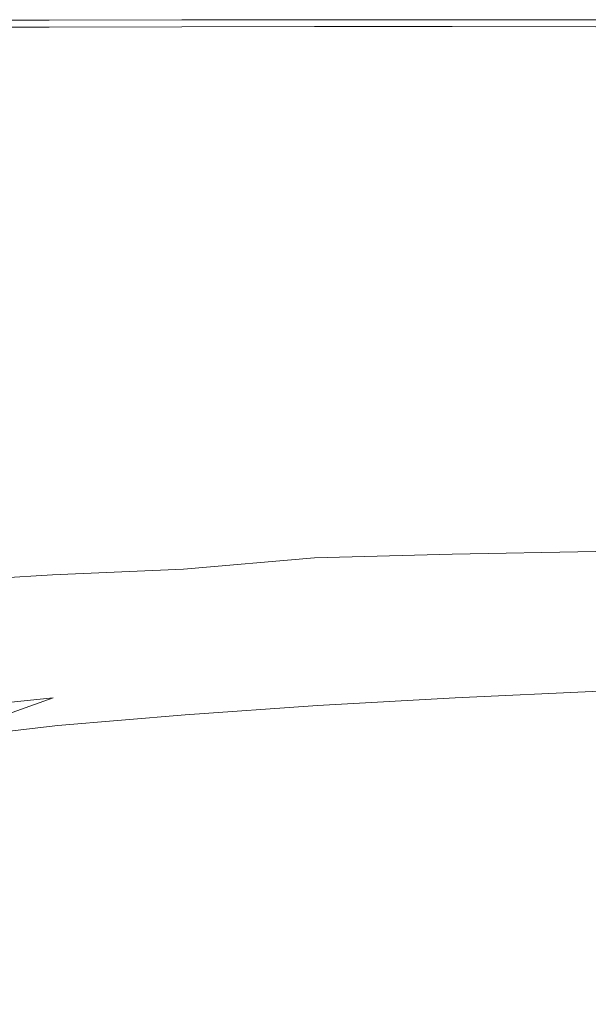
# Model space of a CAD drawing. Extents: x 3509 to 4309, y -2264 to -1464.
# Drawn here: x 3683 to 3734, y -1552 to -1464 of the extents above; entities that cross this region are included whole.
import ezdxf

# ---------------------------------------------------------------- set-up
doc = ezdxf.new("R2010")
doc.units = 0
doc.header["$LTSCALE"] = 500
doc.header["$MEASUREMENT"] = 0
doc.layers.add('EXC-CERAMIKA', color=7, linetype='Continuous')
doc.layers.add('RESZTA-3D', color=7, linetype='Continuous')

# ---------------------------------------------------------------- blocks, each defined once
blk = doc.blocks.new('BREX-SEN08WHN_1093', base_point=(-0.37, 1.48))
at = {"layer": 'EXC-CERAMIKA', "lineweight": 0}
for points, invisible_edges in [([(176.017, 1.383, 9.541), (164.104, 1.363), (164.104, 1.363, 9.541), (176.017, 1.383, 9.541)], 15), ([(164.104, 1.363), (176.017, 1.383, 9.541), (176.017, 1.383), (164.104, 1.363)], 11), ([(164.104, 1.355, 18.503), (176.017, 1.383, 9.541), (164.104, 1.363, 9.541), (164.104, 1.355, 18.503)], 15), ([(176.017, 1.383, 9.541), (164.104, 1.355, 18.503), (176.018, 1.376, 18.503), (176.017, 1.383, 9.541)], 15), ([(164.104, 1.355, 18.503), (176.018, 1.354, 26.309), (176.018, 1.376, 18.503), (164.104, 1.355, 18.503)], 15), ([(176.018, 1.354, 26.309), (164.104, 1.355, 18.503), (164.105, 1.334, 26.309), (176.018, 1.354, 26.309)], 15), ([(164.105, 1.29, 32.376), (176.018, 1.354, 26.309), (164.105, 1.334, 26.309), (164.105, 1.29, 32.376)], 15), ([(176.018, 1.354, 26.309), (164.105, 1.29, 32.376), (176.018, 1.31, 32.376), (176.018, 1.354, 26.309)], 15), ([(164.105, 1.29, 32.376), (176.018, 1.237, 36.129), (176.018, 1.31, 32.376), (164.105, 1.29, 32.376)], 15), ([(176.018, 1.237, 36.129), (164.105, 1.29, 32.376), (164.106, 1.216, 36.129), (176.018, 1.237, 36.129)], 15), ([(164.108, 1.107, 38.133), (176.018, 1.237, 36.129), (164.106, 1.216, 36.129), (164.108, 1.107, 38.133)], 15), ([(176.018, 1.237, 36.129), (164.108, 1.107, 38.133), (176.019, 1.127, 38.133), (176.018, 1.237, 36.129)], 15), ([(164.108, 1.107, 38.133), (176.019, 0.973, 38.955), (176.019, 1.127, 38.133), (164.108, 1.107, 38.133)], 15), ([(176.019, 0.973, 38.955), (164.108, 1.107, 38.133), (164.11, 0.953, 38.955), (176.019, 0.973, 38.955)], 15), ([(164.113, 0.748, 39.164), (176.019, 0.973, 38.955), (164.11, 0.953, 38.955), (164.113, 0.748, 39.164)], 15), ([(176.019, 0.973, 38.955), (164.113, 0.748, 39.164), (176.02, 0.768, 39.164), (176.019, 0.973, 38.955)], 15), ([(176.017, 1.383, 9.541), (187.879, 1.396, 18.503), (187.879, 1.404, 9.541), (176.017, 1.383, 9.541)], 15), ([(187.879, 1.404), (176.017, 1.383, 9.541), (187.879, 1.404, 9.541), (187.879, 1.404)], 15), ([(176.017, 1.383, 9.541), (187.879, 1.404), (176.017, 1.383), (176.017, 1.383, 9.541)], 13), ([(187.879, 1.396, 18.503), (176.017, 1.383, 9.541), (176.018, 1.376, 18.503), (187.879, 1.396, 18.503)], 15), ([(187.879, 1.396, 18.503), (176.018, 1.354, 26.309), (187.879, 1.375, 26.309), (187.879, 1.396, 18.503)], 15), ([(176.018, 1.354, 26.309), (187.879, 1.396, 18.503), (176.018, 1.376, 18.503), (176.018, 1.354, 26.309)], 15), ([(176.018, 1.354, 26.309), (187.879, 1.331, 32.376), (187.879, 1.375, 26.309), (176.018, 1.354, 26.309)], 15), ([(187.879, 1.331, 32.376), (176.018, 1.354, 26.309), (176.018, 1.31, 32.376), (187.879, 1.331, 32.376)], 15), ([(187.879, 1.331, 32.376), (176.018, 1.237, 36.129), (187.879, 1.258, 36.129), (187.879, 1.331, 32.376)], 15), ([(176.018, 1.237, 36.129), (187.879, 1.331, 32.376), (176.018, 1.31, 32.376), (176.018, 1.237, 36.129)], 15), ([(176.018, 1.237, 36.129), (187.88, 1.148, 38.133), (187.879, 1.258, 36.129), (176.018, 1.237, 36.129)], 15), ([(187.88, 1.148, 38.133), (176.018, 1.237, 36.129), (176.019, 1.127, 38.133), (187.88, 1.148, 38.133)], 15), ([(187.88, 1.148, 38.133), (176.019, 0.973, 38.955), (187.88, 0.994, 38.955), (187.88, 1.148, 38.133)], 15), ([(176.019, 0.973, 38.955), (187.88, 1.148, 38.133), (176.019, 1.127, 38.133), (176.019, 0.973, 38.955)], 15), ([(176.019, 0.973, 38.955), (187.881, 0.789, 39.164), (187.88, 0.994, 38.955), (176.019, 0.973, 38.955)], 15), ([(187.881, 0.789, 39.164), (176.019, 0.973, 38.955), (176.02, 0.768, 39.164), (187.881, 0.789, 39.164)], 15), ([(199.741, 1.425, 9.541), (187.879, 1.404), (187.879, 1.404, 9.541), (199.741, 1.425, 9.541)], 15), ([(187.879, 1.404), (199.741, 1.425, 9.541), (199.741, 1.425), (187.879, 1.404)], 11), ([(187.879, 1.396, 18.503), (199.741, 1.425, 9.541), (187.879, 1.404, 9.541), (187.879, 1.396, 18.503)], 15), ([(199.741, 1.425, 9.541), (187.879, 1.396, 18.503), (199.741, 1.417, 18.503), (199.741, 1.425, 9.541)], 15), ([(187.879, 1.396, 18.503), (199.741, 1.396, 26.309), (199.741, 1.417, 18.503), (187.879, 1.396, 18.503)], 15), ([(187.879, 1.331, 32.376), (199.741, 1.396, 26.309), (187.879, 1.375, 26.309), (187.879, 1.331, 32.376)], 15), ([(199.741, 1.396, 26.309), (187.879, 1.331, 32.376), (199.741, 1.352, 32.376), (199.741, 1.396, 26.309)], 15), ([(199.741, 1.396, 26.309), (187.879, 1.396, 18.503), (187.879, 1.375, 26.309), (199.741, 1.396, 26.309)], 15), ([(187.879, 1.331, 32.376), (199.742, 1.279, 36.129), (199.741, 1.352, 32.376), (187.879, 1.331, 32.376)], 15), ([(199.742, 1.279, 36.129), (187.879, 1.331, 32.376), (187.879, 1.258, 36.129), (199.742, 1.279, 36.129)], 15), ([(187.88, 1.148, 38.133), (199.742, 1.279, 36.129), (187.879, 1.258, 36.129), (187.88, 1.148, 38.133)], 15), ([(199.742, 1.279, 36.129), (187.88, 1.148, 38.133), (199.742, 1.169, 38.133), (199.742, 1.279, 36.129)], 15), ([(187.88, 1.148, 38.133), (199.742, 1.015, 38.955), (199.742, 1.169, 38.133), (187.88, 1.148, 38.133)], 15), ([(199.742, 1.015, 38.955), (187.88, 1.148, 38.133), (187.88, 0.994, 38.955), (199.742, 1.015, 38.955)], 15), ([(187.881, 0.789, 39.164), (199.742, 1.015, 38.955), (187.88, 0.994, 38.955), (187.881, 0.789, 39.164)], 15), ([(199.742, 1.015, 38.955), (187.881, 0.789, 39.164), (199.742, 0.81, 39.164), (199.742, 1.015, 38.955)], 15), ([(212.059, 1.429), (199.741, 1.425, 9.541), (212.059, 1.429, 9.541), (212.059, 1.429)], 15), ([(199.741, 1.425, 9.541), (212.059, 1.429), (199.741, 1.425), (199.741, 1.425, 9.541)], 13), ([(199.741, 1.425, 9.541), (212.059, 1.422, 18.503), (212.059, 1.429, 9.541), (199.741, 1.425, 9.541)], 15), ([(212.059, 1.422, 18.503), (199.741, 1.425, 9.541), (199.741, 1.417, 18.503), (212.059, 1.422, 18.503)], 15), ([(212.059, 1.422, 18.503), (199.741, 1.396, 26.309), (212.059, 1.4, 26.309), (212.059, 1.422, 18.503)], 15), ([(199.741, 1.396, 26.309), (212.059, 1.422, 18.503), (199.741, 1.417, 18.503), (199.741, 1.396, 26.309)], 15), ([(199.741, 1.396, 26.309), (212.059, 1.356, 32.376), (212.059, 1.4, 26.309), (199.741, 1.396, 26.309)], 15), ([(212.059, 1.356, 32.376), (199.741, 1.396, 26.309), (199.741, 1.352, 32.376), (212.059, 1.356, 32.376)], 15), ([(199.742, 1.279, 36.129), (212.059, 1.356, 32.376), (199.741, 1.352, 32.376), (199.742, 1.279, 36.129)], 15), ([(212.059, 1.356, 32.376), (199.742, 1.279, 36.129), (212.059, 1.283, 36.129), (212.059, 1.356, 32.376)], 15), ([(199.742, 1.279, 36.129), (212.059, 1.173, 38.133), (212.059, 1.283, 36.129), (199.742, 1.279, 36.129)], 15), ([(212.059, 1.173, 38.133), (199.742, 1.279, 36.129), (199.742, 1.169, 38.133), (212.059, 1.173, 38.133)], 15), ([(212.059, 1.173, 38.133), (199.742, 1.015, 38.955), (212.059, 1.02, 38.955), (212.059, 1.173, 38.133)], 15), ([(199.742, 1.015, 38.955), (212.059, 1.173, 38.133), (199.742, 1.169, 38.133), (199.742, 1.015, 38.955)], 15), ([(199.742, 1.015, 38.955), (212.06, 0.815, 39.164), (212.059, 1.02, 38.955), (199.742, 1.015, 38.955)], 15), ([(212.06, 0.815, 39.164), (199.742, 1.015, 38.955), (199.742, 0.81, 39.164), (212.06, 0.815, 39.164)], 15), ([(224.906, 1.419, 9.541), (212.059, 1.429), (212.059, 1.429, 9.541), (224.906, 1.419, 9.541)], 15), ([(212.059, 1.429), (224.906, 1.419, 9.541), (224.906, 1.419), (212.059, 1.429)], 11), ([(212.059, 1.422, 18.503), (224.906, 1.419, 9.541), (212.059, 1.429, 9.541), (212.059, 1.422, 18.503)], 15), ([(224.906, 1.39, 26.309), (212.059, 1.422, 18.503), (212.059, 1.4, 26.309), (224.906, 1.39, 26.309)], 15), ([(212.059, 1.422, 18.503), (224.906, 1.39, 26.309), (224.906, 1.412, 18.503), (212.059, 1.422, 18.503)], 15), ([(224.906, 1.419, 9.541), (212.059, 1.422, 18.503), (224.906, 1.412, 18.503), (224.906, 1.419, 9.541)], 15), ([(212.059, 1.356, 32.376), (224.906, 1.39, 26.309), (212.059, 1.4, 26.309), (212.059, 1.356, 32.376)], 15), ([(224.906, 1.39, 26.309), (212.059, 1.356, 32.376), (224.906, 1.347, 32.376), (224.906, 1.39, 26.309)], 15), ([(224.906, 1.274, 36.129), (212.059, 1.356, 32.376), (212.059, 1.283, 36.129), (224.906, 1.274, 36.129)], 15), ([(212.059, 1.356, 32.376), (224.906, 1.274, 36.129), (224.906, 1.347, 32.376), (212.059, 1.356, 32.376)], 15), ([(212.059, 1.173, 38.133), (224.906, 1.274, 36.129), (212.059, 1.283, 36.129), (212.059, 1.173, 38.133)], 15), ([(224.906, 1.274, 36.129), (212.059, 1.173, 38.133), (224.906, 1.163, 38.133), (224.906, 1.274, 36.129)], 15), ([(224.906, 1.01, 38.955), (212.059, 1.173, 38.133), (212.059, 1.02, 38.955), (224.906, 1.01, 38.955)], 15), ([(212.059, 1.173, 38.133), (224.906, 1.01, 38.955), (224.906, 1.163, 38.133), (212.059, 1.173, 38.133)], 15), ([(212.06, 0.815, 39.164), (224.906, 1.01, 38.955), (212.059, 1.02, 38.955), (212.06, 0.815, 39.164)], 15), ([(224.906, 1.01, 38.955), (212.06, 0.815, 39.164), (224.907, 0.805, 39.164), (224.906, 1.01, 38.955)], 15), ([(164.113, 0.748, 39.164), (176.021, 0.504, 39.327), (176.02, 0.768, 39.164), (164.113, 0.748, 39.164)], 11), ([(176.021, 0.504, 39.327), (164.113, 0.748, 39.164), (164.117, 0.485, 39.327), (176.021, 0.504, 39.327)], 15), ([(164.139, -0.519, 39.449), (176.021, 0.504, 39.327), (164.117, 0.485, 39.327), (164.139, -0.519, 39.449)], 15), ([(176.021, 0.504, 39.327), (164.139, -0.519, 39.449), (176.027, -0.489, 39.449), (176.021, 0.504, 39.327)], 15), ([(176.021, 0.504, 39.327), (187.881, 0.789, 39.164), (176.02, 0.768, 39.164), (176.021, 0.504, 39.327)], 13), ([(187.881, 0.789, 39.164), (176.021, 0.504, 39.327), (187.881, 0.525, 39.327), (187.881, 0.789, 39.164)], 15), ([(176.021, 0.504, 39.327), (187.885, -0.461, 39.449), (187.881, 0.525, 39.327), (176.021, 0.504, 39.327)], 15), ([(187.885, -0.461, 39.449), (176.021, 0.504, 39.327), (176.027, -0.489, 39.449), (187.885, -0.461, 39.449)], 15), ([(187.881, 0.789, 39.164), (199.742, 0.546, 39.327), (199.742, 0.81, 39.164), (187.881, 0.789, 39.164)], 11), ([(199.742, 0.546, 39.327), (187.881, 0.789, 39.164), (187.881, 0.525, 39.327), (199.742, 0.546, 39.327)], 15), ([(187.885, -0.461, 39.449), (199.742, 0.546, 39.327), (187.881, 0.525, 39.327), (187.885, -0.461, 39.449)], 15), ([(199.742, 0.546, 39.327), (187.885, -0.461, 39.449), (199.743, -0.433, 39.449), (199.742, 0.546, 39.327)], 15), ([(212.06, 0.815, 39.164), (199.742, 0.546, 39.327), (212.06, 0.55, 39.327), (212.06, 0.815, 39.164)], 15), ([(199.742, 0.546, 39.327), (212.06, 0.815, 39.164), (199.742, 0.81, 39.164), (199.742, 0.546, 39.327)], 13), ([(199.742, 0.546, 39.327), (212.061, -0.424, 39.449), (212.06, 0.55, 39.327), (199.742, 0.546, 39.327)], 15), ([(212.061, -0.424, 39.449), (199.742, 0.546, 39.327), (199.743, -0.433, 39.449), (212.061, -0.424, 39.449)], 15), ([(224.907, 0.541, 39.327), (212.06, 0.815, 39.164), (212.06, 0.55, 39.327), (224.907, 0.541, 39.327)], 15), ([(212.06, 0.815, 39.164), (224.907, 0.541, 39.327), (224.907, 0.805, 39.164), (212.06, 0.815, 39.164)], 11), ([(212.061, -0.424, 39.449), (224.907, 0.541, 39.327), (212.06, 0.55, 39.327), (212.061, -0.424, 39.449)], 15), ([(224.907, 0.541, 39.327), (212.061, -0.424, 39.449), (224.908, -0.429, 39.449), (224.907, 0.541, 39.327)], 15), ([(164.139, -0.519, 39.449), (176.044, -2.886, 39.536), (176.027, -0.489, 39.449), (164.139, -0.519, 39.449)], 15), ([(176.044, -2.886, 39.536), (164.139, -0.519, 39.449), (164.2, -2.947, 39.536), (176.044, -2.886, 39.536)], 15), ([(176.044, -2.886, 39.536), (187.885, -0.461, 39.449), (176.027, -0.489, 39.449), (176.044, -2.886, 39.536)], 15), ([(187.885, -0.461, 39.449), (176.044, -2.886, 39.536), (187.894, -2.836, 39.536), (187.885, -0.461, 39.449)], 15), ([(187.885, -0.461, 39.449), (199.745, -2.787, 39.536), (199.743, -0.433, 39.449), (187.885, -0.461, 39.449)], 15), ([(199.745, -2.787, 39.536), (187.885, -0.461, 39.449), (187.894, -2.836, 39.536), (199.745, -2.787, 39.536)], 15), ([(199.745, -2.787, 39.536), (212.061, -0.424, 39.449), (199.743, -0.433, 39.449), (199.745, -2.787, 39.536)], 15), ([(212.061, -0.424, 39.449), (199.745, -2.787, 39.536), (212.063, -2.761, 39.536), (212.061, -0.424, 39.449)], 15), ([(224.911, -2.754, 39.536), (212.061, -0.424, 39.449), (212.063, -2.761, 39.536), (224.911, -2.754, 39.536)], 15), ([(212.061, -0.424, 39.449), (224.911, -2.754, 39.536), (224.908, -0.429, 39.449), (212.061, -0.424, 39.449)], 15), ([(164.313, -7.48, 39.594), (176.044, -2.886, 39.536), (164.2, -2.947, 39.536), (164.313, -7.48, 39.594)], 15), ([(176.044, -2.886, 39.536), (164.313, -7.48, 39.594), (176.074, -7.355, 39.594), (176.044, -2.886, 39.536)], 15), ([(176.044, -2.886, 39.536), (187.912, -7.263, 39.594), (187.894, -2.836, 39.536), (176.044, -2.886, 39.536)], 15), ([(187.912, -7.263, 39.594), (176.044, -2.886, 39.536), (176.074, -7.355, 39.594), (187.912, -7.263, 39.594)], 15), ([(187.912, -7.263, 39.594), (199.745, -2.787, 39.536), (187.894, -2.836, 39.536), (187.912, -7.263, 39.594)], 15), ([(199.745, -2.787, 39.536), (187.912, -7.263, 39.594), (199.749, -7.17, 39.594), (199.745, -2.787, 39.536)], 15), ([(199.745, -2.787, 39.536), (212.067, -7.115, 39.594), (212.063, -2.761, 39.536), (199.745, -2.787, 39.536)], 15), ([(212.067, -7.115, 39.594), (199.745, -2.787, 39.536), (199.749, -7.17, 39.594), (212.067, -7.115, 39.594)], 15), ([(212.067, -7.115, 39.594), (224.911, -2.754, 39.536), (212.063, -2.761, 39.536), (212.067, -7.115, 39.594)], 15), ([(224.911, -2.754, 39.536), (212.067, -7.115, 39.594), (224.915, -7.085, 39.594), (224.911, -2.754, 39.536)], 15), ([(164.313, -7.48, 39.594), (176.122, -14.571, 39.63), (176.074, -7.355, 39.594), (164.313, -7.48, 39.594)], 15), ([(176.122, -14.571, 39.63), (164.313, -7.48, 39.594), (164.499, -14.802, 39.63), (176.122, -14.571, 39.63)], 15), ([(176.122, -14.571, 39.63), (187.912, -7.263, 39.594), (176.074, -7.355, 39.594), (176.122, -14.571, 39.63)], 15), ([(187.912, -7.263, 39.594), (176.122, -14.571, 39.63), (187.938, -14.407, 39.63), (187.912, -7.263, 39.594)], 15), ([(187.912, -7.263, 39.594), (199.753, -14.243, 39.63), (199.749, -7.17, 39.594), (187.912, -7.263, 39.594)], 15), ([(199.753, -14.243, 39.63), (187.912, -7.263, 39.594), (187.938, -14.407, 39.63), (199.753, -14.243, 39.63)], 15), ([(199.753, -14.243, 39.63), (212.067, -7.115, 39.594), (199.749, -7.17, 39.594), (199.753, -14.243, 39.63)], 15), ([(212.067, -7.115, 39.594), (199.753, -14.243, 39.63), (212.072, -14.138, 39.63), (212.067, -7.115, 39.594)], 15), ([(212.067, -7.115, 39.594), (224.921, -14.066, 39.63), (224.915, -7.085, 39.594), (212.067, -7.115, 39.594)], 15), ([(224.921, -14.066, 39.63), (212.067, -7.115, 39.594), (212.072, -14.138, 39.63), (224.921, -14.066, 39.63)], 15), ([(212.075, -22.497, 39.642), (224.921, -14.066, 39.63), (212.072, -14.138, 39.63), (212.075, -22.497, 39.642)], 15), ([(224.921, -14.066, 39.63), (212.075, -22.497, 39.642), (224.925, -22.379, 39.642), (224.921, -14.066, 39.63)], 15), ([(164.719, -23.521, 39.642), (176.122, -14.571, 39.63), (164.499, -14.802, 39.63), (164.719, -23.521, 39.642)], 15), ([(176.122, -14.571, 39.63), (164.719, -23.521, 39.642), (176.179, -23.163, 39.642), (176.122, -14.571, 39.63)], 15), ([(176.122, -14.571, 39.63), (187.967, -22.913, 39.642), (187.938, -14.407, 39.63), (176.122, -14.571, 39.63)], 15), ([(187.967, -22.913, 39.642), (176.122, -14.571, 39.63), (176.179, -23.163, 39.642), (187.967, -22.913, 39.642)], 15), ([(187.967, -22.913, 39.642), (199.753, -14.243, 39.63), (187.938, -14.407, 39.63), (187.967, -22.913, 39.642)], 15), ([(199.753, -14.243, 39.63), (187.967, -22.913, 39.642), (199.755, -22.663, 39.642), (199.753, -14.243, 39.63)], 15), ([(199.753, -14.243, 39.63), (212.075, -22.497, 39.642), (212.072, -14.138, 39.63), (199.753, -14.243, 39.63)], 15), ([(212.075, -22.497, 39.642), (199.753, -14.243, 39.63), (199.755, -22.663, 39.642), (212.075, -22.497, 39.642)], 15), ([(176.232, -31.763, 39.633), (187.967, -22.913, 39.642), (176.179, -23.163, 39.642), (176.232, -31.763, 39.633)], 15), ([(187.967, -22.913, 39.642), (176.232, -31.763, 39.633), (187.993, -31.428, 39.633), (187.967, -22.913, 39.642)], 15), ([(187.967, -22.913, 39.642), (199.755, -31.091, 39.632), (199.755, -22.663, 39.642), (187.967, -22.913, 39.642)], 15), ([(199.755, -31.091, 39.632), (187.967, -22.913, 39.642), (187.993, -31.428, 39.633), (199.755, -31.091, 39.632)], 15), ([(212.075, -22.497, 39.642), (199.755, -31.091, 39.632), (212.075, -30.865, 39.632), (212.075, -22.497, 39.642)], 15), ([(199.755, -31.091, 39.632), (212.075, -22.497, 39.642), (199.755, -22.663, 39.642), (199.755, -31.091, 39.632)], 15), ([(212.075, -22.497, 39.642), (224.925, -30.698, 39.632), (224.925, -22.379, 39.642), (212.075, -22.497, 39.642)], 15), ([(224.925, -30.698, 39.632), (212.075, -22.497, 39.642), (212.075, -30.865, 39.632), (224.925, -30.698, 39.632)], 15), ([(164.719, -23.521, 39.642), (176.232, -31.763, 39.633), (176.179, -23.163, 39.642), (164.719, -23.521, 39.642)], 15), ([(176.232, -31.763, 39.633), (164.719, -23.521, 39.642), (164.936, -32.248, 39.633), (176.232, -31.763, 39.633)], 15), ([(212.073, -37.909, 39.601), (224.925, -30.698, 39.632), (212.075, -30.865, 39.632), (212.073, -37.909, 39.601)], 15), ([(224.925, -30.698, 39.632), (212.073, -37.909, 39.601), (224.923, -37.702, 39.601), (224.925, -30.698, 39.632)], 15), ([(176.232, -31.763, 39.633), (188.013, -38.594, 39.601), (187.993, -31.428, 39.633), (176.232, -31.763, 39.633)], 15), ([(188.013, -38.594, 39.601), (199.755, -31.091, 39.632), (187.993, -31.428, 39.633), (188.013, -38.594, 39.601)], 15), ([(199.755, -31.091, 39.632), (188.013, -38.594, 39.601), (199.752, -38.186, 39.601), (199.755, -31.091, 39.632)], 15), ([(212.073, -37.909, 39.601), (199.755, -31.091, 39.632), (199.752, -38.186, 39.601), (212.073, -37.909, 39.601)], 15), ([(199.755, -31.091, 39.632), (212.073, -37.909, 39.601), (212.075, -30.865, 39.632), (199.755, -31.091, 39.632)], 15), ([(165.116, -39.593, 39.602), (176.232, -31.763, 39.633), (164.936, -32.248, 39.633), (165.116, -39.593, 39.602)], 15), ([(176.232, -31.763, 39.633), (165.116, -39.593, 39.602), (176.275, -39.002, 39.602), (176.232, -31.763, 39.633)], 15), ([(188.013, -38.594, 39.601), (176.232, -31.763, 39.633), (176.275, -39.002, 39.602), (188.013, -38.594, 39.601)], 15), ([(212.073, -37.909, 39.601), (224.921, -42.067, 39.55), (224.923, -37.702, 39.601), (212.073, -37.909, 39.601)], 15), ([(176.3, -43.508, 39.551), (188.013, -38.594, 39.601), (176.275, -39.002, 39.602), (176.3, -43.508, 39.551)], 15), ([(188.013, -38.594, 39.601), (176.3, -43.508, 39.551), (188.025, -43.057, 39.551), (188.013, -38.594, 39.601)], 15), ([(188.013, -38.594, 39.601), (199.749, -42.606, 39.55), (199.752, -38.186, 39.601), (188.013, -38.594, 39.601)], 15), ([(199.749, -42.606, 39.55), (188.013, -38.594, 39.601), (188.025, -43.057, 39.551), (199.749, -42.606, 39.55)], 15), ([(212.073, -37.909, 39.601), (199.749, -42.606, 39.55), (212.07, -42.299, 39.55), (212.073, -37.909, 39.601)], 15), ([(199.749, -42.606, 39.55), (212.073, -37.909, 39.601), (199.752, -38.186, 39.601), (199.749, -42.606, 39.55)], 15), ([(224.921, -42.067, 39.55), (212.073, -37.909, 39.601), (212.07, -42.299, 39.55), (224.921, -42.067, 39.55)], 15), ([(165.116, -39.593, 39.602), (176.3, -43.508, 39.551), (176.275, -39.002, 39.602), (165.116, -39.593, 39.602)], 15), ([(176.3, -43.508, 39.551), (165.116, -39.593, 39.602), (165.225, -44.164, 39.552), (176.3, -43.508, 39.551)], 15), ([(199.749, -42.606, 39.55), (212.069, -44.689, 39.474), (212.07, -42.299, 39.55), (199.749, -42.606, 39.55)], 15), ([(212.069, -44.689, 39.474), (224.921, -42.067, 39.55), (212.07, -42.299, 39.55), (212.069, -44.689, 39.474)], 15), ([(224.921, -42.067, 39.55), (212.069, -44.689, 39.474), (224.92, -44.445, 39.473), (224.921, -42.067, 39.55)], 15), ([(176.3, -43.508, 39.551), (188.03, -45.486, 39.475), (188.025, -43.057, 39.551), (176.3, -43.508, 39.551)], 15), ([(188.03, -45.486, 39.475), (199.749, -42.606, 39.55), (188.025, -43.057, 39.551), (188.03, -45.486, 39.475)], 15), ([(199.749, -42.606, 39.55), (188.03, -45.486, 39.475), (199.748, -45.013, 39.475), (199.749, -42.606, 39.55)], 15), ([(212.069, -44.689, 39.474), (199.749, -42.606, 39.55), (199.748, -45.013, 39.475), (212.069, -44.689, 39.474)], 15), ([(165.284, -46.648, 39.478), (176.3, -43.508, 39.551), (165.225, -44.164, 39.552), (165.284, -46.648, 39.478)], 15), ([(176.3, -43.508, 39.551), (165.284, -46.648, 39.478), (176.312, -45.959, 39.476), (176.3, -43.508, 39.551)], 15), ([(188.03, -45.486, 39.475), (176.3, -43.508, 39.551), (176.312, -45.959, 39.476), (188.03, -45.486, 39.475)], 15), ([(212.069, -44.689, 39.474), (199.747, -46.067, 39.367), (212.068, -45.738, 39.366), (212.069, -44.689, 39.474)], 15), ([(199.747, -46.067, 39.367), (212.069, -44.689, 39.474), (199.748, -45.013, 39.475), (199.747, -46.067, 39.367)], 15), ([(224.919, -45.488, 39.365), (212.069, -44.689, 39.474), (212.068, -45.738, 39.366), (224.919, -45.488, 39.365)], 15), ([(212.069, -44.689, 39.474), (224.919, -45.488, 39.365), (224.92, -44.445, 39.473), (212.069, -44.689, 39.474)], 15), ([(176.318, -47.03, 39.37), (188.03, -45.486, 39.475), (176.312, -45.959, 39.476), (176.318, -47.03, 39.37)], 15), ([(188.03, -45.486, 39.475), (176.318, -47.03, 39.37), (188.032, -46.549, 39.369), (188.03, -45.486, 39.475)], 15), ([(188.03, -45.486, 39.475), (199.747, -46.067, 39.367), (199.748, -45.013, 39.475), (188.03, -45.486, 39.475)], 15), ([(199.747, -46.067, 39.367), (188.03, -45.486, 39.475), (188.032, -46.549, 39.369), (199.747, -46.067, 39.367)], 15), ([(199.747, -46.067, 39.367), (212.068, -46.099, 39.224), (212.068, -45.738, 39.366), (199.747, -46.067, 39.367)], 15), ([(212.068, -46.099, 39.224), (224.919, -45.488, 39.365), (212.068, -45.738, 39.366), (212.068, -46.099, 39.224)], 15), ([(224.919, -45.488, 39.365), (212.068, -46.099, 39.224), (224.919, -45.849, 39.222), (224.919, -45.488, 39.365)], 15), ([(165.284, -46.648, 39.478), (176.318, -47.03, 39.37), (176.312, -45.959, 39.476), (165.284, -46.648, 39.478)], 15), ([(176.318, -47.03, 39.37), (165.284, -46.648, 39.478), (165.306, -47.731, 39.372), (176.318, -47.03, 39.37)], 15), ([(176.318, -47.03, 39.37), (188.033, -46.912, 39.228), (188.032, -46.549, 39.369), (176.318, -47.03, 39.37)], 15), ([(188.033, -46.912, 39.228), (199.747, -46.067, 39.367), (188.032, -46.549, 39.369), (188.033, -46.912, 39.228)], 15), ([(199.747, -46.067, 39.367), (188.033, -46.912, 39.228), (199.747, -46.43, 39.226), (199.747, -46.067, 39.367)], 15), ([(188.033, -46.912, 39.228), (199.746, -46.763, 39.043), (199.747, -46.43, 39.226), (188.033, -46.912, 39.228)], 15), ([(212.068, -46.099, 39.224), (199.746, -46.763, 39.043), (212.068, -46.43, 39.04), (212.068, -46.099, 39.224)], 13), ([(199.746, -46.763, 39.043), (212.068, -46.099, 39.224), (199.747, -46.43, 39.226), (199.746, -46.763, 39.043)], 15), ([(199.746, -46.763, 39.043), (212.067, -46.937, 38.525), (212.068, -46.43, 39.04), (199.746, -46.763, 39.043)], 15), ([(212.068, -46.099, 39.224), (199.747, -46.067, 39.367), (199.747, -46.43, 39.226), (212.068, -46.099, 39.224)], 15), ([(212.067, -46.937, 38.525), (224.918, -46.178, 39.038), (212.068, -46.43, 39.04), (212.067, -46.937, 38.525)], 15), ([(224.918, -46.178, 39.038), (212.067, -46.937, 38.525), (224.918, -46.677, 38.526), (224.918, -46.178, 39.038)], 15), ([(212.067, -46.937, 38.525), (224.917, -47.547, 37.398), (224.918, -46.677, 38.526), (212.067, -46.937, 38.525)], 15), ([(212.068, -46.099, 39.224), (224.918, -46.178, 39.038), (224.919, -45.849, 39.222), (212.068, -46.099, 39.224)], 15), ([(224.918, -46.178, 39.038), (212.068, -46.099, 39.224), (212.068, -46.43, 39.04), (224.918, -46.178, 39.038)], 11), ([(165.311, -48.098, 39.233), (176.318, -47.03, 39.37), (165.306, -47.731, 39.372), (165.311, -48.098, 39.233)], 15), ([(176.318, -47.03, 39.37), (165.311, -48.098, 39.233), (176.319, -47.396, 39.23), (176.318, -47.03, 39.37)], 15), ([(165.311, -48.098, 39.233), (176.32, -47.732, 39.048), (176.319, -47.396, 39.23), (165.311, -48.098, 39.233)], 15), ([(188.033, -46.912, 39.228), (176.318, -47.03, 39.37), (176.319, -47.396, 39.23), (188.033, -46.912, 39.228)], 15), ([(176.32, -47.732, 39.048), (188.033, -46.912, 39.228), (176.319, -47.396, 39.23), (176.32, -47.732, 39.048)], 15), ([(188.033, -46.912, 39.228), (176.32, -47.732, 39.048), (188.033, -47.247, 39.045), (188.033, -46.912, 39.228)], 15), ([(176.32, -47.732, 39.048), (188.034, -47.772, 38.524), (188.033, -47.247, 39.045), (176.32, -47.732, 39.048)], 15), ([(199.746, -46.763, 39.043), (188.033, -46.912, 39.228), (188.033, -47.247, 39.045), (199.746, -46.763, 39.043)], 15), ([(188.034, -47.772, 38.524), (199.746, -46.763, 39.043), (188.033, -47.247, 39.045), (188.034, -47.772, 38.524)], 14), ([(199.746, -46.763, 39.043), (188.034, -47.772, 38.524), (199.746, -47.278, 38.524), (199.746, -46.763, 39.043)], 15), ([(188.034, -47.772, 38.524), (199.745, -48.19, 37.374), (199.746, -47.278, 38.524), (188.034, -47.772, 38.524)], 15), ([(212.067, -46.937, 38.525), (199.745, -48.19, 37.374), (212.066, -47.828, 37.386), (212.067, -46.937, 38.525)], 15), ([(199.745, -48.19, 37.374), (212.067, -46.937, 38.525), (199.746, -47.278, 38.524), (199.745, -48.19, 37.374)], 15), ([(212.067, -46.937, 38.525), (199.746, -46.763, 39.043), (199.746, -47.278, 38.524), (212.067, -46.937, 38.525)], 15), ([(212.065, -49.31, 35.334), (224.917, -47.547, 37.398), (212.066, -47.828, 37.386), (212.065, -49.31, 35.334)], 15), ([(224.917, -47.547, 37.398), (212.065, -49.31, 35.334), (224.916, -48.99, 35.369), (224.917, -47.547, 37.398)], 15), ([(224.917, -47.547, 37.398), (212.067, -46.937, 38.525), (212.066, -47.828, 37.386), (224.917, -47.547, 37.398)], 15), ([(176.32, -47.732, 39.048), (165.311, -48.098, 39.233), (165.316, -48.436, 39.053), (176.32, -47.732, 39.048)], 15), ([(165.326, -48.983, 38.526), (176.32, -47.732, 39.048), (165.316, -48.436, 39.053), (165.326, -48.983, 38.526)], 15), ([(176.32, -47.732, 39.048), (165.326, -48.983, 38.526), (176.322, -48.265, 38.524), (176.32, -47.732, 39.048)], 15), ([(165.326, -48.983, 38.526), (176.326, -49.225, 37.351), (176.322, -48.265, 38.524), (165.326, -48.983, 38.526)], 11), ([(188.034, -47.772, 38.524), (176.32, -47.732, 39.048), (176.322, -48.265, 38.524), (188.034, -47.772, 38.524)], 11), ([(176.326, -49.225, 37.351), (188.034, -47.772, 38.524), (176.322, -48.265, 38.524), (176.326, -49.225, 37.351)], 15), ([(188.034, -47.772, 38.524), (176.326, -49.225, 37.351), (188.035, -48.707, 37.363), (188.034, -47.772, 38.524)], 15), ([(199.745, -48.19, 37.374), (188.034, -47.772, 38.524), (188.035, -48.707, 37.363), (199.745, -48.19, 37.374)], 15), ([(188.038, -50.273, 35.265), (199.745, -48.19, 37.374), (188.035, -48.707, 37.363), (188.038, -50.273, 35.265)], 15), ([(199.745, -48.19, 37.374), (188.038, -50.273, 35.265), (199.744, -49.712, 35.299), (199.745, -48.19, 37.374)], 15), ([(212.065, -49.31, 35.334), (199.745, -48.19, 37.374), (199.744, -49.712, 35.299), (212.065, -49.31, 35.334)], 15), ([(199.745, -48.19, 37.374), (212.065, -49.31, 35.334), (212.066, -47.828, 37.386), (199.745, -48.19, 37.374)], 15), ([(176.326, -49.225, 37.351), (165.326, -48.983, 38.526), (165.344, -49.972, 37.343), (176.326, -49.225, 37.351)], 15), ([(165.377, -51.641, 35.199), (176.326, -49.225, 37.351), (165.344, -49.972, 37.343), (165.377, -51.641, 35.199)], 15), ([(176.326, -49.225, 37.351), (165.377, -51.641, 35.199), (176.333, -50.835, 35.231), (176.326, -49.225, 37.351)], 15), ([(176.326, -49.225, 37.351), (188.038, -50.273, 35.265), (188.035, -48.707, 37.363), (176.326, -49.225, 37.351)], 15), ([(188.038, -50.273, 35.265), (176.326, -49.225, 37.351), (176.333, -50.835, 35.231), (188.038, -50.273, 35.265)], 15), ([(212.065, -49.31, 35.334), (199.741, -52.057, 32.003), (212.063, -51.589, 32.078), (212.065, -49.31, 35.334)], 15), ([(199.741, -52.057, 32.003), (212.065, -49.31, 35.334), (199.744, -49.712, 35.299), (199.741, -52.057, 32.003)], 15), ([(224.914, -51.206, 32.152), (212.065, -49.31, 35.334), (212.063, -51.589, 32.078), (224.914, -51.206, 32.152)], 15), ([(212.065, -49.31, 35.334), (224.914, -51.206, 32.152), (224.916, -48.99, 35.369), (212.065, -49.31, 35.334)], 15), ([(188.038, -50.273, 35.265), (199.741, -52.057, 32.003), (199.744, -49.712, 35.299), (188.038, -50.273, 35.265)], 15), ([(165.377, -51.641, 35.199), (176.344, -53.324, 31.857), (176.333, -50.835, 35.231), (165.377, -51.641, 35.199)], 15), ([(176.344, -53.324, 31.857), (188.038, -50.273, 35.265), (176.333, -50.835, 35.231), (176.344, -53.324, 31.857)], 15), ([(188.038, -50.273, 35.265), (176.344, -53.324, 31.857), (188.043, -52.69, 31.93), (188.038, -50.273, 35.265)], 15), ([(199.741, -52.057, 32.003), (188.038, -50.273, 35.265), (188.043, -52.69, 31.93), (199.741, -52.057, 32.003)], 15), ([(176.344, -53.324, 31.857), (165.377, -51.641, 35.199), (165.429, -54.226, 31.785), (176.344, -53.324, 31.857)], 15), ([(199.741, -52.057, 32.003), (212.06, -54.295, 28.234), (212.063, -51.589, 32.078), (199.741, -52.057, 32.003)], 15), ([(212.06, -54.295, 28.234), (224.914, -51.206, 32.152), (212.063, -51.589, 32.078), (212.06, -54.295, 28.234)], 15), ([(224.914, -51.206, 32.152), (212.06, -54.295, 28.234), (224.911, -53.834, 28.356), (224.914, -51.206, 32.152)], 15), ([(176.344, -53.324, 31.857), (188.048, -55.559, 27.992), (188.043, -52.69, 31.93), (176.344, -53.324, 31.857)], 15), ([(188.048, -55.559, 27.992), (199.741, -52.057, 32.003), (188.043, -52.69, 31.93), (188.048, -55.559, 27.992)], 15), ([(199.741, -52.057, 32.003), (188.048, -55.559, 27.992), (199.738, -54.84, 28.113), (199.741, -52.057, 32.003)], 15), ([(212.06, -54.295, 28.234), (199.741, -52.057, 32.003), (199.738, -54.84, 28.113), (212.06, -54.295, 28.234)], 15), ([(165.491, -57.294, 27.751), (176.344, -53.324, 31.857), (165.429, -54.226, 31.785), (165.491, -57.294, 27.751)], 15), ([(176.344, -53.324, 31.857), (165.491, -57.294, 27.751), (176.357, -56.279, 27.871), (176.344, -53.324, 31.857)], 15), ([(188.048, -55.559, 27.992), (176.344, -53.324, 31.857), (176.357, -56.279, 27.871), (188.048, -55.559, 27.992)], 15), ([(212.06, -54.295, 28.234), (199.735, -57.676, 24.252), (212.057, -57.053, 24.421), (212.06, -54.295, 28.234)], 15), ([(199.735, -57.676, 24.252), (212.06, -54.295, 28.234), (199.738, -54.84, 28.113), (199.735, -57.676, 24.252)], 15), ([(224.908, -56.517, 24.59), (212.06, -54.295, 28.234), (212.057, -57.053, 24.421), (224.908, -56.517, 24.59)], 15), ([(212.06, -54.295, 28.234), (224.908, -56.517, 24.59), (224.911, -53.834, 28.356), (212.06, -54.295, 28.234)], 15), ([(188.048, -55.559, 27.992), (199.735, -57.676, 24.252), (199.738, -54.84, 28.113), (188.048, -55.559, 27.992)], 15), ([(165.491, -57.294, 27.751), (176.37, -59.286, 23.915), (176.357, -56.279, 27.871), (165.491, -57.294, 27.751)], 15), ([(176.37, -59.286, 23.915), (188.048, -55.559, 27.992), (176.357, -56.279, 27.871), (176.37, -59.286, 23.915)], 15), ([(188.048, -55.559, 27.992), (176.37, -59.286, 23.915), (188.052, -58.48, 24.083), (188.048, -55.559, 27.992)], 15), ([(199.735, -57.676, 24.252), (188.048, -55.559, 27.992), (188.052, -58.48, 24.083), (199.735, -57.676, 24.252)], 15), ([(176.37, -59.286, 23.915), (165.491, -57.294, 27.751), (165.551, -60.415, 23.748), (176.37, -59.286, 23.915)], 11), ([(199.735, -57.676, 24.252), (212.334, -59.287, 21.912), (212.057, -57.053, 24.421), (199.735, -57.676, 24.252)], 15), ([(212.334, -59.287, 21.912), (224.908, -56.517, 24.59), (212.057, -57.053, 24.421), (212.334, -59.287, 21.912)], 15), ([(224.908, -56.517, 24.59), (212.334, -59.287, 21.912), (225.242, -58.695, 22.112), (224.908, -56.517, 24.59)], 15), ([(188.196, -60.809, 21.513), (199.735, -57.676, 24.252), (188.052, -58.48, 24.083), (188.196, -60.809, 21.513)], 15), ([(199.735, -57.676, 24.252), (188.196, -60.809, 21.513), (200.006, -59.979, 21.712), (199.735, -57.676, 24.252)], 15), ([(212.334, -59.287, 21.912), (199.735, -57.676, 24.252), (200.006, -59.979, 21.712), (212.334, -59.287, 21.912)], 15), ([(176.37, -59.286, 23.915), (188.196, -60.809, 21.513), (188.052, -58.48, 24.083), (176.37, -59.286, 23.915)], 15), ([(212.334, -59.287, 21.912), (225.191, -60.738, 20.259), (225.242, -58.695, 22.112), (212.334, -59.287, 21.912)], 11), ([(166.049, -63.005, 21.115), (176.37, -59.286, 23.915), (165.551, -60.415, 23.748), (166.049, -63.005, 21.115)], 14), ([(176.37, -59.286, 23.915), (166.049, -63.005, 21.115), (176.787, -61.775, 21.313), (176.37, -59.286, 23.915)], 15), ([(188.196, -60.809, 21.513), (176.37, -59.286, 23.915), (176.787, -61.775, 21.313), (188.196, -60.809, 21.513)], 15), ([(212.334, -59.287, 21.912), (200, -62.056, 19.814), (212.299, -61.339, 20.036), (212.334, -59.287, 21.912)], 15), ([(200, -62.056, 19.814), (212.334, -59.287, 21.912), (200.006, -59.979, 21.712), (200, -62.056, 19.814)], 13), ([(225.191, -60.738, 20.259), (212.334, -59.287, 21.912), (212.299, -61.339, 20.036), (225.191, -60.738, 20.259)], 15), ([(176.901, -63.936, 19.371), (188.196, -60.809, 21.513), (176.787, -61.775, 21.313), (176.901, -63.936, 19.371)], 13), ([(188.196, -60.809, 21.513), (176.901, -63.936, 19.371), (188.205, -62.909, 19.593), (188.196, -60.809, 21.513)], 15), ([(188.196, -60.809, 21.513), (200, -62.056, 19.814), (200.006, -59.979, 21.712), (188.196, -60.809, 21.513)], 11), ([(200, -62.056, 19.814), (188.196, -60.809, 21.513), (188.205, -62.909, 19.593), (200, -62.056, 19.814)], 15), ([(211.94, -63.482, 18.871), (225.191, -60.738, 20.259), (212.299, -61.339, 20.036), (211.94, -63.482, 18.871)], 15), ([(225.191, -60.738, 20.259), (211.94, -63.482, 18.871), (224.72, -62.939, 19.104), (225.191, -60.738, 20.259)], 15), ([(200, -62.056, 19.814), (211.94, -63.482, 18.871), (212.299, -61.339, 20.036), (200, -62.056, 19.814)], 15), ([(166.049, -63.005, 21.115), (176.901, -63.936, 19.371), (176.787, -61.775, 21.313), (166.049, -63.005, 21.115)], 11), ([(188.042, -64.997, 18.405), (200, -62.056, 19.814), (188.205, -62.909, 19.593), (188.042, -64.997, 18.405)], 15), ([(200, -62.056, 19.814), (188.042, -64.997, 18.405), (199.743, -64.162, 18.638), (200, -62.056, 19.814)], 15), ([(211.94, -63.482, 18.871), (200, -62.056, 19.814), (199.743, -64.162, 18.638), (211.94, -63.482, 18.871)], 15), ([(238.316, -62.534, 19.343), (223.645, -65.802, 18.458), (236.954, -65.646, 18.697), (238.316, -62.534, 19.343)], 15), ([(223.645, -65.802, 18.458), (238.316, -62.534, 19.343), (224.72, -62.939, 19.104), (223.645, -65.802, 18.458)], 15), ([(176.901, -63.936, 19.371), (166.049, -63.005, 21.115), (166.245, -65.224, 19.15), (176.901, -63.936, 19.371)], 15), ([(176.901, -63.936, 19.371), (188.042, -64.997, 18.405), (188.205, -62.909, 19.593), (176.901, -63.936, 19.371)], 15), ([(211.94, -63.482, 18.871), (223.645, -65.802, 18.458), (224.72, -62.939, 19.104), (211.94, -63.482, 18.871)], 15), ([(166.298, -67.32, 17.94), (176.901, -63.936, 19.371), (166.245, -65.224, 19.15), (166.298, -67.32, 17.94)], 15), ([(176.901, -63.936, 19.371), (166.298, -67.32, 17.94), (176.849, -66.024, 18.172), (176.901, -63.936, 19.371)], 15), ([(188.042, -64.997, 18.405), (176.901, -63.936, 19.371), (176.849, -66.024, 18.172), (188.042, -64.997, 18.405)], 15), ([(188.042, -64.997, 18.405), (199.144, -66.747, 17.99), (199.743, -64.162, 18.638), (188.042, -64.997, 18.405)], 15), ([(211.94, -63.482, 18.871), (199.144, -66.747, 17.99), (211.118, -66.181, 18.224), (211.94, -63.482, 18.871)], 15), ([(199.144, -66.747, 17.99), (211.94, -63.482, 18.871), (199.743, -64.162, 18.638), (199.144, -66.747, 17.99)], 15), ([(223.645, -65.802, 18.458), (211.94, -63.482, 18.871), (211.118, -66.181, 18.224), (223.645, -65.802, 18.458)], 15), ([(188.042, -64.997, 18.405), (176.632, -68.466, 17.522), (187.641, -67.499, 17.756), (188.042, -64.997, 18.405)], 15), ([(176.632, -68.466, 17.522), (188.042, -64.997, 18.405), (176.849, -66.024, 18.172), (176.632, -68.466, 17.522)], 15), ([(199.144, -66.747, 17.99), (188.042, -64.997, 18.405), (187.641, -67.499, 17.756), (199.144, -66.747, 17.99)], 15), ([(166.298, -67.32, 17.94), (176.632, -68.466, 17.522), (176.849, -66.024, 18.172), (166.298, -67.32, 17.94)], 15), ([(209.692, -69.894, 17.857), (223.645, -65.802, 18.458), (211.118, -66.181, 18.224), (209.692, -69.894, 17.857)], 15), ([(223.645, -65.802, 18.458), (209.692, -69.894, 17.857), (221.777, -69.812, 18.083), (223.645, -65.802, 18.458)], 15), ([(234.569, -70.082, 18.312), (223.645, -65.802, 18.458), (221.777, -69.812, 18.083), (234.569, -70.082, 18.312)], 15), ([(223.645, -65.802, 18.458), (234.569, -70.082, 18.312), (236.954, -65.646, 18.697), (223.645, -65.802, 18.458)], 15), ([(186.937, -70.834, 17.405), (199.144, -66.747, 17.99), (187.641, -67.499, 17.756), (186.937, -70.834, 17.405)], 15), ([(199.144, -66.747, 17.99), (186.937, -70.834, 17.405), (198.101, -70.244, 17.631), (199.144, -66.747, 17.99)], 15), ([(209.692, -69.894, 17.857), (199.144, -66.747, 17.99), (198.101, -70.244, 17.631), (209.692, -69.894, 17.857)], 15), ([(199.144, -66.747, 17.99), (209.692, -69.894, 17.857), (211.118, -66.181, 18.224), (199.144, -66.747, 17.99)], 15), ([(176.632, -68.466, 17.522), (166.298, -67.32, 17.94), (166.252, -69.719, 17.29), (176.632, -68.466, 17.522)], 15), ([(176.632, -68.466, 17.522), (186.937, -70.834, 17.405), (187.641, -67.499, 17.756), (176.632, -68.466, 17.522)], 15), ([(166.123, -72.827, 16.954), (176.632, -68.466, 17.522), (166.252, -69.719, 17.29), (166.123, -72.827, 16.954)], 15), ([(176.632, -68.466, 17.522), (166.123, -72.827, 16.954), (176.232, -71.676, 17.179), (176.632, -68.466, 17.522)], 15), ([(186.937, -70.834, 17.405), (176.632, -68.466, 17.522), (176.232, -71.676, 17.179), (186.937, -70.834, 17.405)], 15), ([(186.937, -70.834, 17.405), (196.577, -74.896, 17.364), (198.101, -70.244, 17.631), (186.937, -70.834, 17.405)], 15), ([(209.692, -69.894, 17.857), (196.577, -74.896, 17.364), (207.6, -74.872, 17.575), (209.692, -69.894, 17.857)], 15), ([(196.577, -74.896, 17.364), (209.692, -69.894, 17.857), (198.101, -70.244, 17.631), (196.577, -74.896, 17.364)], 15), ([(219.028, -75.231, 17.784), (209.692, -69.894, 17.857), (207.6, -74.872, 17.575), (219.028, -75.231, 17.784)], 15), ([(209.692, -69.894, 17.857), (219.028, -75.231, 17.784), (221.777, -69.812, 18.083), (209.692, -69.894, 17.857)], 15), ([(219.028, -75.231, 17.784), (234.569, -70.082, 18.312), (221.777, -69.812, 18.083), (219.028, -75.231, 17.784)], 15), ([(234.569, -70.082, 18.312), (219.028, -75.231, 17.784), (231.035, -76.111, 17.996), (234.569, -70.082, 18.312)], 15), ([(186.937, -70.834, 17.405), (175.644, -75.88, 16.941), (185.909, -75.237, 17.152), (186.937, -70.834, 17.405)], 15), ([(175.644, -75.88, 16.941), (186.937, -70.834, 17.405), (176.232, -71.676, 17.179), (175.644, -75.88, 16.941)], 15), ([(196.577, -74.896, 17.364), (186.937, -70.834, 17.405), (185.909, -75.237, 17.152), (196.577, -74.896, 17.364)], 15), ([(166.123, -72.827, 16.954), (175.644, -75.88, 16.941), (176.232, -71.676, 17.179), (166.123, -72.827, 16.954)], 15), ([(175.644, -75.88, 16.941), (166.123, -72.827, 16.954), (165.925, -76.868, 16.732), (175.644, -75.88, 16.941)], 15), ([(184.647, -80.654, 16.893), (196.577, -74.896, 17.364), (185.909, -75.237, 17.152), (184.647, -80.654, 16.893)], 15), ([(196.577, -74.896, 17.364), (184.647, -80.654, 16.893), (194.677, -80.653, 17.084), (196.577, -74.896, 17.364)], 15), ([(204.966, -81.067, 17.274), (196.577, -74.896, 17.364), (194.677, -80.653, 17.084), (204.966, -81.067, 17.274)], 15), ([(196.577, -74.896, 17.364), (204.966, -81.067, 17.274), (207.6, -74.872, 17.575), (196.577, -74.896, 17.364)], 15), ([(204.966, -81.067, 17.274), (219.028, -75.231, 17.784), (207.6, -74.872, 17.575), (204.966, -81.067, 17.274)], 15), ([(175.644, -75.88, 16.941), (184.647, -80.654, 16.893), (185.909, -75.237, 17.152), (175.644, -75.88, 16.941)], 15), ([(219.028, -75.231, 17.784), (204.966, -81.067, 17.274), (215.534, -82.001, 17.462), (219.028, -75.231, 17.784)], 15), ([(226.507, -83.647, 17.649), (219.028, -75.231, 17.784), (215.534, -82.001, 17.462), (226.507, -83.647, 17.649)], 15), ([(219.028, -75.231, 17.784), (226.507, -83.647, 17.649), (231.035, -76.111, 17.996), (219.028, -75.231, 17.784)], 15), ([(165.721, -81.784, 16.514), (175.644, -75.88, 16.941), (165.925, -76.868, 16.732), (165.721, -81.784, 16.514)], 15), ([(175.644, -75.88, 16.941), (165.721, -81.784, 16.514), (174.943, -81.023, 16.702), (175.644, -75.88, 16.941)], 15), ([(184.647, -80.654, 16.893), (175.644, -75.88, 16.941), (174.943, -81.023, 16.702), (184.647, -80.654, 16.893)], 15), ([(165.721, -81.784, 16.514), (174.369, -86.801, 16.437), (174.943, -81.023, 16.702), (165.721, -81.784, 16.514)], 15), ([(184.647, -80.654, 16.893), (174.369, -86.801, 16.437), (183.445, -86.786, 16.602), (184.647, -80.654, 16.893)], 15), ([(174.369, -86.801, 16.437), (184.647, -80.654, 16.893), (174.943, -81.023, 16.702), (174.369, -86.801, 16.437)], 15), ([(192.755, -87.217, 16.768), (184.647, -80.654, 16.893), (183.445, -86.786, 16.602), (192.755, -87.217, 16.768)], 15), ([(184.647, -80.654, 16.893), (192.755, -87.217, 16.768), (194.677, -80.653, 17.084), (184.647, -80.654, 16.893)], 15), ([(192.755, -87.217, 16.768), (204.966, -81.067, 17.274), (194.677, -80.653, 17.084), (192.755, -87.217, 16.768)], 15), ([(204.966, -81.067, 17.274), (192.755, -87.217, 16.768), (202.201, -88.171, 16.932), (204.966, -81.067, 17.274)], 15), ([(211.759, -89.796, 17.093), (204.966, -81.067, 17.274), (202.201, -88.171, 16.932), (211.759, -89.796, 17.093)], 15), ([(204.966, -81.067, 17.274), (211.759, -89.796, 17.093), (215.534, -82.001, 17.462), (204.966, -81.067, 17.274)], 15), ([(174.369, -86.801, 16.437), (165.721, -81.784, 16.514), (165.692, -87.269, 16.274), (174.369, -86.801, 16.437)], 15), ([(211.759, -89.796, 17.093), (226.507, -83.647, 17.649), (215.534, -82.001, 17.462), (211.759, -89.796, 17.093)], 15), ([(226.507, -83.647, 17.649), (211.759, -89.796, 17.093), (221.512, -92.321, 17.251), (226.507, -83.647, 17.649)], 15), ([(231.831, -96.291, 17.417), (226.507, -83.647, 17.649), (221.512, -92.321, 17.251), (231.831, -96.291, 17.417)], 15)]:
    blk.add_3dface(points, dxfattribs=dict(at, invisible_edges=invisible_edges))

msp = doc.modelspace()

# ---------------------------------------------------------------- block references
at = {"layer": 'RESZTA-3D', "color": 7, "lineweight": 0}
msp.add_blockref('BREX-SEN08WHN_1093', (3509, -1464), dxfattribs=at)

doc.saveas('drawing.dxf')
